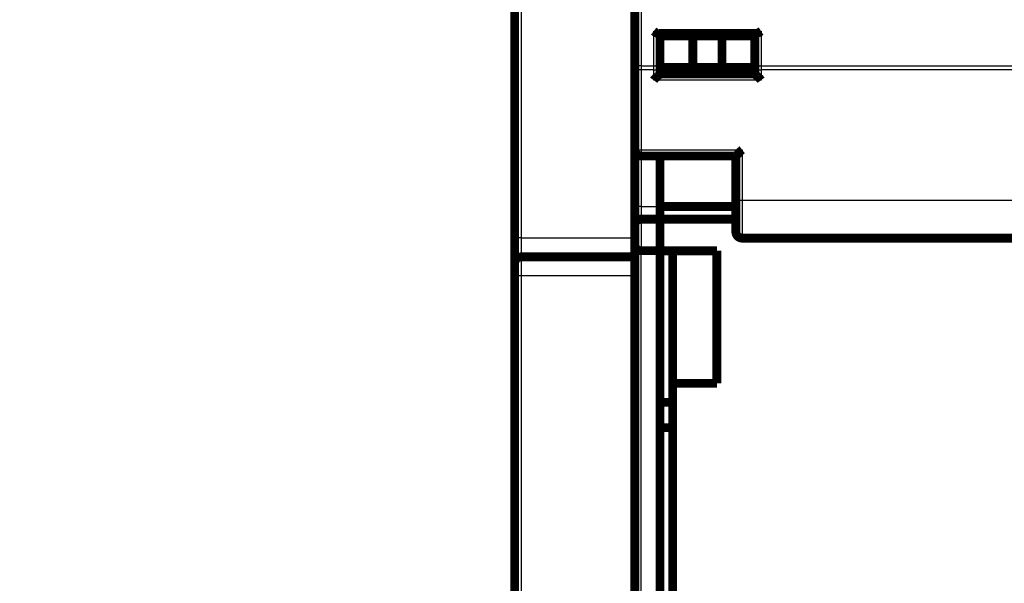
# Model space of a CAD drawing. Extents: x 27 to 828, y 6 to 548.
# Drawn here: x 45 to 123, y 418 to 462 of the extents above; entities that cross this region are included whole.
import ezdxf

# ---------------------------------------------------------------- set-up
doc = ezdxf.new("R2010")
doc.units = 0
doc.layers.add('2', color=7, linetype='CONTINUOUS')

msp = doc.modelspace()

# ---------------------------------------------------------------- linework, layer by layer
at = {"layer": '2', "color": 3, "linetype": 'CONTINUOUS'}
for p, q in [((94.066801, 475.31965), (94.066801, 458.5966)), ((84.566768, 474.4732), (84.566745, 444.97319)), ((95.066801, 461.34027), (103.5668, 461.34027)), ((95.066801, 458.5966), (95.066801, 461.34027)), ((103.5668, 461.34027), (103.5668, 458.5966)), ((94.066801, 458.27874), (93.566801, 458.27874)), ((94.066801, 458.5966), (95.066801, 458.5966)), ((94.066801, 458.5966), (94.066801, 458.27874)), ((95.066801, 458.27874), (94.066801, 458.27874)), ((94.066801, 458.27874), (94.066801, 451.95813)), ((95.066801, 458.27874), (95.066801, 458.5966)), ((95.066801, 458.27874), (95.566801, 458.27874)), ((95.066801, 457.45813), (95.066801, 458.27874)), ((103.0668, 458.27874), (103.5668, 458.27874)), ((103.5668, 458.5966), (125.5668, 458.5966)), ((103.5668, 458.5966), (103.5668, 458.27874)), ((125.5668, 458.27874), (103.5668, 458.27874)), ((103.5668, 458.27874), (103.5668, 457.45813)), ((103.5668, 457.45813), (95.066801, 457.45813)), ((93.566801, 451.95813), (94.066801, 451.95813)), ((94.066801, 451.95813), (102.0668, 451.95813)), ((94.066801, 451.95813), (94.066801, 451.45813)), ((94.066801, 451.45816), (94.066801, 447.45813)), ((102.0668, 451.95813), (102.0668, 447.95813)), ((94.066801, 447.45813), (93.566801, 447.45813)), ((94.066801, 447.45813), (94.066801, 446.45813)), ((94.066801, 447.45813), (95.566801, 447.45813)), ((101.5668, 447.95813), (102.0668, 447.95813)), ((102.0668, 447.95813), (102.0668, 444.95813)), ((102.0668, 447.95813), (125.5668, 447.95813)), ((94.066801, 446.45813), (94.066801, 443.95813)), ((84.566745, 444.97319), (84.066745, 444.97319)), ((84.566745, 444.97319), (93.566801, 444.97319)), ((94.066801, 383.85712), (94.066801, 443.95813)), ((84.566715, 441.97319), (84.066715, 441.97319)), ((84.566715, 441.97319), (84.566695, 415.94234)), ((93.566801, 441.97319), (84.566715, 441.97319))]:
    msp.add_line(p, q, dxfattribs=at)
for points in [[(378.00978, 372.60204, 0.000000001), (394.56682, 372.60204)], [(102.56683, 372.60204), (109.86683, 372.60204, 0.000000001), (117.16683, 372.60204), (124.46682, 372.60204), (131.76682, 372.60204), (139.06682, 372.60204), (146.36682, 372.60204), (153.66682, 372.60204), (160.96682, 372.60204), (168.26681, 372.60204), (175.56681, 372.60204), (182.86681, 372.60204, 0.000000001), (190.16681, 372.60204), (197.46681, 372.60204), (204.76681, 372.60204), (212.06681, 372.60204), (219.36681, 372.60204), (226.66681, 372.60204)], [(226.66705, 352.76314), (219.36681, 352.76314), (212.06586, 352.76314), (204.76681, 352.76314), (197.47056, 352.76314), (190.16681, 352.76315), (182.85203, 352.76315), (175.56681, 352.76315), (168.32516, 352.76315), (160.96682, 352.76315), (153.43659, 352.76315), (146.36682, 352.76315), (139.97532, 352.76316), (131.76682, 352.76316), (119.12386, 352.76316, -0.000000003), (102.56683, 352.76317)], [(306.96681, 352.11822, 0.000000001), (299.66681, 352.11822)], [(336.16681, 352.11822, 0.000000002), (328.86681, 352.11822)], [(306.96681, 352.76314, -0.000000006), (299.66681, 352.76314)], [(321.56681, 352.76314, -0.000000006), (314.26681, 352.76314)], [(350.76681, 352.76315, -0.000000006), (343.46681, 352.76315)], [(372.66681, 352.76316, -0.000000007), (365.36681, 352.76316)], [(94.066777, 458.59661), (94.042952, 458.59696, -0.008142224), (94.018811, 458.59808, -0.00775249), (93.994327, 458.59998, -0.007679948), (93.969605, 458.60267, -0.008072006), (93.944755, 458.60623, -0.008326352), (93.91988, 458.61064, -0.008553515), (93.89508, 458.61595, -0.008784013), (93.870465, 458.62213, -0.009116474), (93.846162, 458.62923, -0.009432414), (93.822272, 458.63721, -0.009806773), (93.798935, 458.64608, -0.010188384), (93.776243, 458.65578, -0.010624817), (93.75434, 458.66632, -0.0110969), (93.733299, 458.67764, -0.011618792), (93.713262, 458.68971, -0.012150489), (93.694281, 458.70244, -0.012660048), (93.676486, 458.71581, -0.013376257), (93.659898, 458.72975, -0.014225882), (93.644632, 458.7442, -0.014614507), (93.630686, 458.75901, -0.014413389), (93.618155, 458.77408, -0.016285826), (93.606976, 458.78965, -0.019725459), (93.597209, 458.80578, -0.016357073), (93.588893, 458.82106, -0.007329199), (93.582108, 458.83499, -0.022550369), (93.576363, 458.85268, -0.040100956), (93.571261, 458.87952, -0.021353208), (93.566836, 458.91445, -0.011879432)], [(95.066755, 458.59661), (95.090583, 458.59696, 0.008141065), (95.114728, 458.59808, 0.007751352), (95.139216, 458.59998, 0.007678791), (95.163941, 458.60267, 0.008070763), (95.188795, 458.60623, 0.008325046), (95.213674, 458.61064, 0.008552154), (95.238477, 458.61595, 0.008782602), (95.263096, 458.62213, 0.009115003), (95.287404, 458.62923, 0.009430893), (95.311297, 458.63721, 0.009805201), (95.334638, 458.64608, 0.010186772), (95.357334, 458.65578, 0.010623171), (95.379242, 458.66632, 0.011095232), (95.400287, 458.67764, 0.011617115), (95.420327, 458.68971, 0.012148829), (95.439312, 458.70244, 0.012658433), (95.457111, 458.71581, 0.013374701), (95.473702, 458.72975, 0.01422441), (95.488971, 458.7442, 0.01461322), (95.502921, 458.75901, 0.014412351), (95.515455, 458.77408, 0.016284952), (95.526636, 458.78965, 0.019724836), (95.536406, 458.80578, 0.016356966), (95.544724, 458.82106, 0.007329261), (95.551511, 458.83499, 0.022550884), (95.557258, 458.85268, 0.040103556), (95.562363, 458.87952, 0.021355348), (95.566792, 458.91445, 0.011880802)], [(103.06677, 458.91445), (103.06733, 458.89931, 0.020124144), (103.06908, 458.88396, 0.018975772), (103.07207, 458.86839, 0.018436327), (103.07631, 458.85268, 0.018840645), (103.08191, 458.83688, 0.018679301), (103.08885, 458.82106, 0.018306697), (103.09721, 458.8053, 0.017746353), (103.10694, 458.78965, 0.017293395), (103.11811, 458.7742, 0.016634561), (103.13066, 458.75901, 0.016032019), (103.14461, 458.74417, 0.015310307), (103.15988, 458.72975, 0.014669011), (103.17647, 458.71582, 0.013979653), (103.19427, 458.70244, 0.013376315), (103.21326, 458.68971, 0.012716308), (103.23329, 458.67764, 0.012091496), (103.25432, 458.66633, 0.011618754), (103.27624, 458.65578, 0.011283503), (103.29899, 458.64607, 0.010565646), (103.32228, 458.63721, 0.009600026), (103.34598, 458.62924, 0.010002803), (103.37048, 458.62213, 0.011141714), (103.39585, 458.61592, 0.008523074), (103.4199, 458.61064, 0.00366055), (103.4418, 458.60632, 0.010855922), (103.46963, 458.60267, 0.017647723), (103.51186, 458.59943, 0.008893855), (103.56681, 458.59661, 0.004865834)], [(84.566747, 444.97317), (84.566746, 444.93952, 0.000000344), (84.566746, 444.90589, 0.000000359), (84.566746, 444.8723, 0.000000346), (84.566745, 444.83874, 0.000000302), (84.566745, 444.80526, 0.000000269), (84.566745, 444.77185, 0.000000241), (84.566745, 444.73854, 0.000000214), (84.566745, 444.70535, 0.000000182), (84.566745, 444.6723, 0.000000154), (84.566744, 444.63939, 0.000000122), (84.566744, 444.60666, 0.000000094), (84.566744, 444.57411, 0.000000062), (84.566744, 444.54176, 0.000000032), (84.566744, 444.50963), (84.566744, 444.47775), (84.566744, 444.44611, -0.000000024), (84.566744, 444.41474, -0.000000025), (84.566744, 444.38365, -0.000000025), (84.566744, 444.35287, -0.000000025), (84.566744, 444.32239, -0.000000026), (84.566744, 444.29224, -0.000000026), (84.566743, 444.26242, -0.000000027), (84.566743, 444.23297, -0.000000027), (84.566743, 444.20388, -0.000000028), (84.566743, 444.17518, -0.000000029), (84.566743, 444.14688, -0.00000003), (84.566743, 444.11899, -0.00000003), (84.566743, 444.09152, -0.000000031), (84.566743, 444.06451, -0.000000033), (84.566743, 444.03794, -0.000000034), (84.566743, 444.01185, -0.000000035), (84.566742, 443.98624, -0.000000037), (84.566742, 443.96114, -0.000000038), (84.566742, 443.93654, -0.00000004), (84.566742, 443.91248, -0.000000042), (84.566742, 443.88895, -0.000000043), (84.566742, 443.86598, -0.000000045), (84.566742, 443.84355, -0.000000047), (84.566742, 443.8217, -0.00000005), (84.566741, 443.80041, -0.000000053), (84.566741, 443.77973, -0.000000056), (84.566741, 443.75963, -0.000000059), (84.566741, 443.74016, -0.000000063), (84.566741, 443.72129, -0.000000067), (84.566741, 443.70306, -0.000000072), (84.566741, 443.68546, -0.000000077), (84.566741, 443.66852, -0.000000083), (84.56674, 443.65222, -0.000000091), (84.56674, 443.63662, -0.000000099), (84.56674, 443.62167, -0.000000106), (84.56674, 443.60744, -0.00000006), (84.56674, 443.59388, 0.000000071), (84.56674, 443.58104, 0.000000209), (84.56674, 443.56888, 0.000000392), (84.56674, 443.55744, 0.000000585), (84.56674, 443.5467, 0.000000827), (84.56674, 443.53669, 0.000001139), (84.56674, 443.52738, 0.000001581), (84.56674, 443.51881, 0.000001983), (84.56674, 443.51095, 0.000002335), (84.56674, 443.50384, 0.000003478), (84.566741, 443.49743, 0.0000059), (84.566741, 443.49176, 0.000006015), (84.566742, 443.48686, 0.000001823), (84.566742, 443.4828, 0.00001309), (84.566743, 443.47927, 0.000052276), (84.566744, 443.47605, 0.00007316), (84.566747, 443.47315, 0.000082185)], [(84.566747, 443.47315), (84.566744, 443.47285, 0.00558936), (84.566742, 443.47199, 0.000514744), (84.56674, 443.47052, 0.000177253), (84.566738, 443.46849, 0.000090296), (84.566736, 443.46587, 0.000053548), (84.566734, 443.46269, 0.000035813), (84.566732, 443.45892, 0.000025227), (84.566731, 443.4546, 0.000018797), (84.566729, 443.44969, 0.00001437), (84.566728, 443.44424, 0.000011359), (84.566726, 443.4382, 0.000009107), (84.566725, 443.43162, 0.000007454), (84.566724, 443.42447, 0.000006156), (84.566723, 443.41678, 0.000005151), (84.566723, 443.40852, 0.000004337), (84.566722, 443.39972, 0.000003679), (84.566721, 443.39037, 0.000003135), (84.56672, 443.38048, 0.000002681), (84.56672, 443.37003, 0.000002299), (84.566719, 443.35906, 0.000001971), (84.566719, 443.34754, 0.000001693), (84.566719, 443.33549, 0.000001448), (84.566718, 443.3229, 0.00000124), (84.566718, 443.30979, 0.000001051), (84.566718, 443.29613, 0.00000089), (84.566718, 443.28197, 0.000000741), (84.566718, 443.26727, 0.000000615), (84.566717, 443.25206, 0.000000495), (84.566717, 443.23632, 0.000000394), (84.566717, 443.22008, 0.000000297), (84.566717, 443.20331, 0.000000213), (84.566717, 443.18604, 0.000000124), (84.566717, 443.16825, 0.000000068), (84.566717, 443.15, 0.00000003), (84.566717, 443.13132), (84.566717, 443.11224, 0.000000022), (84.566717, 443.09275, 0.000000022), (84.566717, 443.07286, 0.00000002), (84.566717, 443.05257), (84.566717, 443.03191, 0.000000017), (84.566717, 443.01086), (84.566717, 442.98945), (84.566717, 442.96767), (84.566717, 442.94554, 0.000000014), (84.566717, 442.92306), (84.566716, 442.90024), (84.566716, 442.87708), (84.566716, 442.8536), (84.566716, 442.8298, 0.000000011), (84.566716, 442.80569), (84.566716, 442.78127), (84.566716, 442.75655), (84.566716, 442.73154), (84.566716, 442.70626), (84.566716, 442.68069), (84.566716, 442.65485, 0.000000008), (84.566716, 442.62875), (84.566716, 442.6024), (84.566716, 442.5758), (84.566716, 442.54897), (84.566716, 442.52189), (84.566716, 442.49459), (84.566716, 442.46708, 0.000000007), (84.566716, 442.43935, 0.000000024), (84.566716, 442.41141), (84.566716, 442.38329, -0.000000064), (84.566716, 442.35499, 0.000000021), (84.566716, 442.32647, 0.000000275), (84.566716, 442.29773, -0.000000059), (84.566716, 442.26895, -0.000001055), (84.566716, 442.24018, 0.000000256), (84.566716, 442.21079, 0.000004057), (84.566716, 442.18054, -0.000000902), (84.566716, 442.15204, -0.000017193), (84.566714, 442.12619, 0.000004929), (84.566716, 442.09277, 0.000050328), (84.566727, 442.04107, 0.000026981), (84.566747, 441.97323, 0.000011996)]]:
    msp.add_lwpolyline(points, format="xyb", dxfattribs=at)
at = {"layer": '2', "color": 40, "linetype": 'CONTINUOUS', "const_width": 0.7}
for points in [[(93.566801, 458.91445), (93.566801, 475.63751)], [(84.066745, 444.97319), (84.066768, 474.4732)], [(95.452766, 461.15813), (103.18084, 461.15813)], [(95.566801, 461.15813), (95.566801, 458.91445)], [(103.0668, 461.15813), (103.0668, 458.91445)], [(95.566801, 460.95813), (98.164877, 460.95813)], [(98.164877, 460.95813), (100.46872, 460.95813)], [(98.164877, 460.95813), (98.164877, 458.45813)], [(100.46872, 460.95813), (103.0668, 460.95813)], [(100.46872, 460.95813), (100.46872, 458.45813)], [(93.566801, 458.27874), (93.566801, 458.91445)], [(95.566801, 458.91445), (95.566801, 458.27874)], [(103.0668, 458.91445), (103.0668, 458.27874)], [(93.566801, 451.95813), (93.566801, 458.27874)], [(98.164877, 458.45813), (95.566801, 458.45813)], [(95.566801, 458.27874), (95.566801, 457.95813)], [(103.0668, 457.95813), (95.566801, 457.95813)], [(100.46872, 458.45813), (98.164877, 458.45813)], [(103.0668, 458.45813), (100.46872, 458.45813)], [(103.0668, 458.27874), (103.0668, 457.95813)], [(93.566801, 447.45813), (93.566801, 451.9581)], [(94.066801, 451.45813), (101.5668, 451.45813)], [(95.566801, 451.45816), (95.566801, 447.45813)], [(101.5668, 451.45813), (101.5668, 447.95813)], [(101.5668, 447.95813), (101.5668, 445.45813)], [(93.566801, 446.04391), (93.566801, 447.45813)], [(95.566801, 447.45813), (95.566801, 446.45813)], [(101.5668, 447.45713), (95.566801, 447.45713)], [(95.566801, 446.45813), (94.066801, 446.45813)], [(95.566801, 443.95813), (95.566801, 446.45813)], [(101.5668, 446.45713), (95.566801, 446.45713)], [(93.566801, 444.45813), (93.566801, 446.04391)], [(84.066738, 442.97319), (84.066745, 444.97319)], [(128.0668, 444.95813), (102.0668, 444.95813)], [(93.566801, 383.85712), (93.566801, 444.45813)], [(94.066801, 443.95813), (95.566801, 443.95813)], [(95.566801, 443.95713), (95.566801, 443.95813)], [(95.566801, 443.95813), (95.566801, 387.95713)], [(95.566801, 443.95713), (100.0668, 443.95713)], [(96.566801, 433.45713), (96.566801, 443.95713)], [(100.0668, 443.95713), (100.0668, 433.45713)], [(93.566836, 443.47319), (84.566719, 443.47319)], [(84.066716, 441.97319), (84.066718, 442.94544)], [(84.066695, 415.94234), (84.066715, 441.97319)], [(100.0668, 433.45713), (96.566801, 433.45713)], [(96.566801, 433.45713), (96.566801, 408.45713)], [(95.566801, 431.95713), (96.566801, 431.95713)], [(95.566801, 429.95713), (96.566801, 429.95713)]]:
    msp.add_lwpolyline(points, dxfattribs=at)
for points in [[(95.066755, 461.34027), (95.075082, 461.33387, 0.000085137), (95.083346, 461.32753, 0.000017954), (95.091544, 461.32124, 0.000085451), (95.099682, 461.31501, 0.000309569), (95.107764, 461.30884, 0.000480777), (95.115797, 461.30273, 0.000639414), (95.123781, 461.2967, 0.000793498), (95.131724, 461.29074, 0.000978802), (95.139629, 461.28487, 0.001147121), (95.1475, 461.27908, 0.001335553), (95.155341, 461.27338, 0.001510168), (95.163157, 461.26778, 0.00170782), (95.170953, 461.26228, 0.001890674), (95.178732, 461.25688, 0.002095701), (95.186498, 461.25159, 0.002285958), (95.194257, 461.24641, 0.002498416), (95.202013, 461.24136, 0.002695235), (95.209769, 461.23642, 0.002913322), (95.21753, 461.23162, 0.00311644), (95.2253, 461.22694, 0.00334165), (95.233085, 461.22241, 0.003545432), (95.240887, 461.21801, 0.003764141), (95.248711, 461.21377, 0.003981209), (95.256562, 461.20967, 0.004235383), (95.264445, 461.20573, 0.004386105), (95.272359, 461.20195, 0.004460537), (95.280302, 461.19833, 0.004458313), (95.288264, 461.19487, 0.004368266), (95.296239, 461.19157, 0.004318323), (95.304217, 461.18842, 0.004277458), (95.312192, 461.18544, 0.004251792), (95.320156, 461.18261, 0.004214952), (95.3281, 461.17995, 0.004204661), (95.336018, 461.17743, 0.004193971), (95.343902, 461.17508, 0.004189462), (95.351743, 461.17288, 0.004166581), (95.35953, 461.17083, 0.004219923), (95.367268, 461.16894, 0.004317533), (95.374949, 461.16721, 0.004249953), (95.382531, 461.16563, 0.004023393), (95.389992, 461.1642, 0.004469873), (95.39747, 461.16292, 0.005384533), (95.405003, 461.1618, 0.004242625), (95.412024, 461.16083, 0.00157265), (95.418326, 461.16003, 0.006045225), (95.42613, 461.15934, 0.011036258), (95.437758, 461.15872, 0.005791264), (95.452752, 461.15817, 0.003179773)], [(103.18081, 461.15817), (103.18875, 461.15834, 0.00987946), (103.19678, 461.15882, 0.009723586), (103.20491, 461.15963, 0.009321122), (103.21314, 461.16074, 0.008695695), (103.22146, 461.16216, 0.008161307), (103.22988, 461.16387, 0.007676518), (103.2384, 461.16587, 0.007209409), (103.24701, 461.16815, 0.006734506), (103.25571, 461.1707, 0.006299533), (103.2645, 461.17351, 0.005873909), (103.27339, 461.17657, 0.005484116), (103.28237, 461.17988, 0.005099859), (103.29143, 461.18343, 0.004751595), (103.30058, 461.18721, 0.004408292), (103.30983, 461.19122, 0.004099002), (103.31915, 461.19543, 0.003792475), (103.32857, 461.19986, 0.003517878), (103.33807, 461.20448, 0.003243887), (103.34765, 461.20929, 0.00299985), (103.35732, 461.21428, 0.002754415), (103.36707, 461.21945, 0.002536286), (103.37689, 461.22479, 0.002314515), (103.38681, 461.23028, 0.002119808), (103.3968, 461.23593, 0.001920557), (103.40687, 461.24172, 0.001741922), (103.41702, 461.24764, 0.001555298), (103.42724, 461.25369, 0.00140037), (103.43754, 461.25986, 0.001240046), (103.44794, 461.26616, 0.0010786), (103.45837, 461.27252, 0.000905706), (103.46881, 461.27895, 0.000800484), (103.4795, 461.28557, 0.000674476), (103.49052, 461.29243, 0.000495664), (103.50091, 461.29893, 0.000376118), (103.51034, 461.30484, 0.000286596), (103.5226, 461.31254, -0.000044195), (103.54169, 461.32451, -0.000053296), (103.56681, 461.34027, -0.000000203)], [(95.066755, 457.45812), (95.078183, 457.47368, -0.005349591), (95.089888, 457.48892, -0.005553341), (95.101886, 457.50382, -0.005450902), (95.114141, 457.51842, -0.004999402), (95.126631, 457.53271, -0.00467389), (95.139327, 457.54673, -0.004379372), (95.152214, 457.56047, -0.004102742), (95.165262, 457.57395, -0.003762747), (95.178454, 457.58719, -0.00346906), (95.191762, 457.6002, -0.003136796), (95.205166, 457.61298, -0.00284378), (95.218641, 457.62557, -0.002505774), (95.232166, 457.63796, -0.002208231), (95.245715, 457.65017, -0.001866362), (95.259267, 457.66221, -0.001563218), (95.272799, 457.67411, -0.001213593), (95.286287, 457.68586, -0.000901855), (95.299708, 457.69748, -0.000542374), (95.313039, 457.70899, -0.000216116), (95.326258, 457.72041, 0.000163649), (95.339339, 457.73173, 0.000502192), (95.352263, 457.74298, 0.00088502), (95.365002, 457.75417, 0.001271347), (95.377539, 457.76531, 0.001754836), (95.389843, 457.77642, 0.002018807), (95.401902, 457.78749, 0.002112145), (95.413685, 457.7985, 0.002092562), (95.425186, 457.80941, 0.001929044), (95.436373, 457.8202, 0.001828176), (95.44724, 457.83082, 0.00173949), (95.457755, 457.84124, 0.001672774), (95.467912, 457.85144, 0.001580016), (95.477679, 457.86137, 0.00151915), (95.487051, 457.87101, 0.001440266), (95.495994, 457.88032, 0.001390376), (95.504505, 457.88927, 0.001317541), (95.512548, 457.89782, 0.001276811), (95.520124, 457.90595, 0.001212849), (95.527193, 457.91362, 0.001177075), (95.533754, 457.9208, 0.00110999), (95.539766, 457.92743, 0.00109337), (95.545246, 457.93354, 0.001057255), (95.550158, 457.93905, 0.001011068), (95.554447, 457.94391, 0.000889357), (95.558048, 457.94801, 0.000988744), (95.561206, 457.95164, 0.001095624), (95.564127, 457.95503, 0.001184842), (95.566792, 457.95816, 0.001552942)], [(103.06677, 457.95816), (103.06715, 457.9577, 0.01079808), (103.0682, 457.95643, 0.000765521), (103.06996, 457.95434, 0.000608849), (103.07238, 457.95147, 0.001077691), (103.07545, 457.94786, 0.001129177), (103.07915, 457.94356, 0.001157232), (103.08346, 457.93859, 0.001162414), (103.08836, 457.933, 0.001247709), (103.09384, 457.92681, 0.001277275), (103.09986, 457.92008, 0.001352398), (103.10643, 457.91282, 0.001389062), (103.1135, 457.90509, 0.001470941), (103.12109, 457.89691, 0.001518135), (103.12914, 457.88832, 0.001606023), (103.13766, 457.87936, 0.001663801), (103.14661, 457.87007, 0.001760978), (103.15599, 457.86047, 0.001830206), (103.16577, 457.85062, 0.001937228), (103.17594, 457.84054, 0.002021877), (103.18647, 457.83027, 0.002147626), (103.19735, 457.81985, 0.002241921), (103.20855, 457.80932, 0.002366046), (103.22007, 457.79869, 0.002227761), (103.23186, 457.78798, 0.001832024), (103.24393, 457.77717, 0.001493538), (103.25623, 457.76627, 0.001141421), (103.26876, 457.75525, 0.000839855), (103.28149, 457.74413, 0.000519232), (103.29439, 457.73288, 0.000244542), (103.30744, 457.72151, -0.000052946), (103.32063, 457.71001, -0.000307173), (103.33392, 457.69837, -0.000585949), (103.34731, 457.68659, -0.000829174), (103.36076, 457.67465, -0.001104126), (103.37425, 457.66256, -0.001328814), (103.38776, 457.65031, -0.001570244), (103.40127, 457.63789, -0.001827271), (103.41477, 457.62529, -0.002162195), (103.42823, 457.61248, -0.00228517), (103.44159, 457.59954, -0.002286843), (103.45478, 457.58649, -0.00288239), (103.46805, 457.57301, -0.003966687), (103.48146, 457.55896, -0.003007061), (103.49399, 457.54566, -0.000576982), (103.50525, 457.53353, -0.005080883), (103.51921, 457.51742, -0.009876284), (103.54, 457.49193, -0.004880019), (103.56681, 457.45812, -0.00251444)], [(93.566801, 451.95813, 0.41421356), (94.066801, 451.45813)], [(101.56676, 451.45816), (101.56722, 451.45853, 0.018123775), (101.56848, 451.45957, 0.001558159), (101.57058, 451.46133, 0.000883631), (101.57345, 451.46374, 0.001215234), (101.57706, 451.46681, 0.001210602), (101.58136, 451.47049, 0.001211583), (101.58633, 451.47481, 0.001200652), (101.59192, 451.4797, 0.001275898), (101.59811, 451.48517, 0.001298681), (101.60484, 451.49119, 0.001369056), (101.6121, 451.49776, 0.001402247), (101.61983, 451.50483, 0.001481461), (101.62802, 451.51241, 0.001526621), (101.6366, 451.52046, 0.001612839), (101.64557, 451.52898, 0.001669307), (101.65486, 451.53794, 0.001765342), (101.66445, 451.54732, 0.001833658), (101.6743, 451.55709, 0.001939842), (101.68439, 451.56726, 0.002023812), (101.69465, 451.57779, 0.002148903), (101.70507, 451.58867, 0.002242668), (101.71561, 451.59987, 0.002366264), (101.72624, 451.61139, 0.002227731), (101.73695, 451.62319, 0.001831941), (101.74775, 451.63525, 0.001493412), (101.75866, 451.64756, 0.001141247), (101.76967, 451.66009, 0.000839642), (101.7808, 451.67281, 0.000518974), (101.79204, 451.68571, 0.000244245), (101.80341, 451.69877, -0.000053291), (101.81492, 451.71195, -0.00030756), (101.82655, 451.72525, -0.000586388), (101.83834, 451.73863, -0.000829663), (101.85027, 451.75208, -0.001104677), (101.86237, 451.76557, -0.001329421), (101.87462, 451.77908, -0.001570915), (101.88703, 451.79259, -0.001828022), (101.89964, 451.80609, -0.002163056), (101.91245, 451.81955, -0.002286081), (101.92538, 451.83291, -0.002287759), (101.93843, 451.8461, -0.002883536), (101.95191, 451.85937, -0.003968268), (101.96596, 451.87277, -0.003008314), (101.97926, 451.8853, -0.000577273), (101.99139, 451.89656, -0.005082994), (102.0075, 451.91051, -0.009880627), (102.03299, 451.9313, -0.004882305), (102.06679, 451.9581, -0.002515655)], [(94.066777, 446.45808), (94.04841, 446.45768, 0.009622255), (94.030263, 446.45659, 0.010021912), (94.012342, 446.45476, 0.010019137), (93.99465, 446.45226, 0.009562521), (93.977207, 446.44911, 0.009262798), (93.960015, 446.44536, 0.008992724), (93.943091, 446.44102, 0.008744985), (93.926436, 446.43614, 0.008418475), (93.910069, 446.43074, 0.008153442), (93.89399, 446.42486, 0.00784591), (93.87822, 446.41852, 0.007594158), (93.862755, 446.41177, 0.007298379), (93.847619, 446.40463, 0.00706245), (93.832808, 446.39714, 0.00678838), (93.818345, 446.38932, 0.006574592), (93.804226, 446.38122, 0.006325005), (93.790475, 446.37286, 0.006137023), (93.777087, 446.36427, 0.005916024), (93.764087, 446.35549, 0.005755044), (93.751468, 446.34654, 0.005560338), (93.739257, 446.33747, 0.00543455), (93.727447, 446.3283, 0.005285236), (93.716064, 446.31907, 0.005175351), (93.705101, 446.3098, 0.005009516), (93.694586, 446.30054, 0.005022642), (93.684505, 446.2913, 0.005135453), (93.674881, 446.28208, 0.005437178), (93.665689, 446.27288, 0.005905058), (93.656944, 446.26367, 0.006341827), (93.648623, 446.25444, 0.006758354), (93.640739, 446.24518, 0.007172077), (93.633272, 446.23587, 0.007581523), (93.626235, 446.2265, 0.007978588), (93.619605, 446.21706, 0.008361528), (93.613395, 446.20752, 0.008669032), (93.607586, 446.19788, 0.008901161), (93.60219, 446.18813, 0.009221485), (93.597184, 446.17823, 0.009605571), (93.592581, 446.16816, 0.009441683), (93.588364, 446.15799, 0.008860414), (93.584547, 446.14771, 0.009789181), (93.581093, 446.13704, 0.011563039), (93.57801, 446.12587, 0.008608502), (93.575339, 446.11527, 0.002945589), (93.573111, 446.10559, 0.011828799), (93.571066, 446.09256, 0.018979194), (93.568963, 446.07169, 0.008678734), (93.566836, 446.04388, 0.004471494)], [(101.5668, 445.45813, 0.41421356), (102.0668, 444.95813)], [(93.566801, 444.45813, 0.41421356), (94.066801, 443.95813)], [(84.566719, 443.47319, 0.41421333), (84.066719, 442.97319)], [(84.07646, 443.07157), (84.07613, 443.06988, 0.001059677), (84.075804, 443.06817, 0.001043901), (84.075483, 443.06645, 0.001025623), (84.075166, 443.06471, 0.001008672), (84.074854, 443.06295, 0.000994235), (84.074548, 443.06119, 0.000982448), (84.074246, 443.05941, 0.000972062), (84.07395, 443.05763, 0.000964157), (84.07366, 443.05584, 0.000957577), (84.073376, 443.05404, 0.000953308), (84.073098, 443.05223, 0.000950262), (84.072825, 443.05042, 0.00094958), (84.07256, 443.0486, 0.000949877), (84.072301, 443.04678, 0.000952362), (84.072049, 443.04496, 0.000956357), (84.071804, 443.04313, 0.000963302), (84.071566, 443.04131, 0.000969355), (84.071336, 443.03949, 0.000975577), (84.071113, 443.03767, 0.000969645), (84.070897, 443.03585, 0.000948076), (84.070689, 443.03404, 0.00093095), (84.070488, 443.03223, 0.000912564), (84.070294, 443.03042, 0.000897196), (84.070107, 443.02862, 0.000879272), (84.069927, 443.02682, 0.000864686), (84.069754, 443.02503, 0.000847861), (84.069587, 443.02325, 0.000834223), (84.069427, 443.02147, 0.000818211), (84.069274, 443.01969, 0.000805464), (84.069127, 443.01793, 0.000790467), (84.068986, 443.01617, 0.000778313), (84.068851, 443.01442, 0.000763351), (84.068722, 443.01268, 0.000749862), (84.068598, 443.01095, 0.000731457), (84.068481, 443.00922, 0.000716339), (84.068369, 443.00751, 0.00069807), (84.068262, 443.0058, 0.000682853), (84.068161, 443.0041, 0.000664212), (84.068065, 443.00242, 0.00064873), (84.067973, 443.00074, 0.000629897), (84.067886, 442.99907, 0.000614026), (84.067804, 442.99741, 0.000594579), (84.067726, 442.99576, 0.000578737), (84.067652, 442.99412, 0.000559898), (84.067583, 442.9925, 0.000542321), (84.067517, 442.99088, 0.000519479), (84.067455, 442.98927, 0.000511591), (84.067397, 442.98767, 0.000511832), (84.067342, 442.98607, 0.000513252), (84.06729, 442.98448, 0.000514222), (84.067242, 442.98288, 0.000509499), (84.067196, 442.98127, 0.000499465), (84.067154, 442.97964, 0.000486455), (84.067114, 442.978, 0.000470128), (84.067076, 442.97633, 0.000449073), (84.067041, 442.97463, 0.000423853), (84.067008, 442.97291, 0.000402279), (84.066977, 442.97114, 0.000381336), (84.066948, 442.96933, 0.000344602), (84.066921, 442.96748, 0.000299866), (84.066895, 442.96559, 0.000297613), (84.066871, 442.96362, 0.000307298), (84.066848, 442.96152, 0.000216505), (84.066826, 442.95951, 0.000093227), (84.066808, 442.95767, 0.000243619), (84.066785, 442.95513, 0.000313362), (84.066752, 442.95098, 0.000132511), (84.06671, 442.94539, 0.000069362)]]:
    msp.add_lwpolyline(points, format="xyb", dxfattribs=at)

doc.saveas('drawing.dxf')
